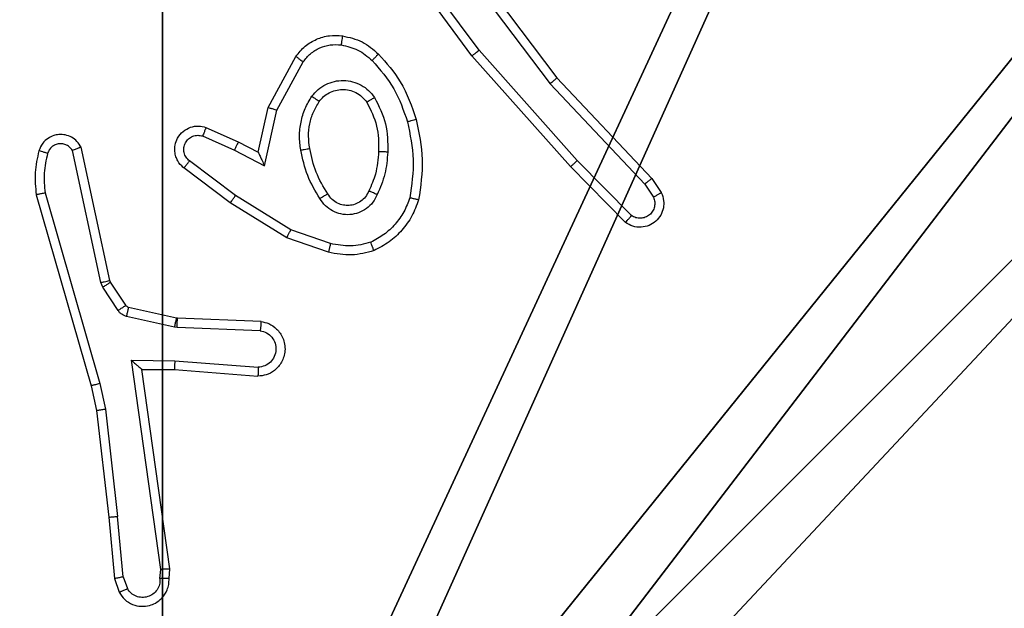
# Model space of a CAD drawing. Units: centimetres. Extents: x -191 to 193, y -157 to 154.
# Drawn here: x -37 to -35, y -4 to -3 of the extents above; entities that cross this region are included whole.
import ezdxf

# ---------------------------------------------------------------- set-up
doc = ezdxf.new("R2010")
doc.units = ezdxf.units.CM
doc.header["$LTSCALE"] = 2.54
doc.layers.get('0').update_dxf_attribs({"true_color": 0xff5454})
doc.layers.add('VP-EQ', color=7, linetype='Continuous', true_color=0x8a3492)

# ---------------------------------------------------------------- blocks, each defined once
blk = doc.blocks.new('R__nica_1')
at = {"color": 251, "true_color": 0x646464}
mesh = blk.add_polyface(dxfattribs=at)
corners = [(4.0498, 9), (0, 4.95), (0, 9), (0.2576, 4.95), (0.2576, 4.05), (4.9498, 8.7424), (4.05, 0.2576), (4.0498, 8.7424), (4.95, 0.2576), (0, 0), (0, 4.05), (4.05, 0), (9, 9), (4.9498, 9), (4.95, 0), (8.7424, 4.9502), (9, 4.9502), (8.7424, 4.0502), (9, 0), (9, 4.0502)]
mesh.append_faces([[corners[k] for k in face] for face in [(0, 1, 2), (4, 9, 10), (12, 5, 13), (15, 12, 16), (18, 17, 19)]], dxfattribs={"vtx0": -1, "color": 251})
mesh.append_faces([[corners[k] for k in face] for face in [(1, 0, 3), (3, 0, 4), (5, 6, 7), (6, 5, 8), (9, 4, 11), (7, 4, 0), (11, 7, 6), (8, 12, 14), (14, 17, 18), (17, 14, 15)]], dxfattribs={"vtx0": -1, "vtx1": -1, "color": 251})
mesh.append_faces([[corners[k] for k in face] for face in [(11, 4, 7), (5, 12, 8), (14, 12, 15)]], dxfattribs={"vtx0": -1, "vtx1": -1, "vtx2": -1, "color": 251})
mesh = blk.add_polyface(dxfattribs=at)
corners = [(9, 0, 128.7906), (4.95, 0.2576, 128.7906), (4.95, 0, 128.7906), (8.7424, 4.0502, 128.7906), (9, 4.0502, 128.7906), (0, 0, 128.7906), (0.2576, 4.05, 128.7906), (0, 4.05, 128.7906), (4.05, 0, 128.7906), (0.2576, 4.95, 128.7906), (4.0498, 8.7424, 128.7906), (4.05, 0.2576, 128.7906), (4.9498, 8.7424, 128.7906), (4.9498, 9, 128.7906), (9, 9, 128.7906), (8.7424, 4.9502, 128.7906), (9, 4.9502, 128.7906), (0, 9, 128.7906), (0, 4.95, 128.7906), (4.0498, 9, 128.7906)]
mesh.append_faces([[corners[k] for k in face] for face in [(0, 1, 2), (3, 0, 4), (5, 6, 7), (14, 15, 16), (9, 17, 18)]], dxfattribs={"vtx0": -1, "color": 251})
mesh.append_faces([[corners[k] for k in face] for face in [(6, 8, 9), (10, 11, 12), (12, 1, 13), (13, 1, 14), (15, 1, 3), (17, 9, 19), (19, 9, 10)]], dxfattribs={"vtx0": -1, "vtx1": -1, "color": 251})
mesh.append_faces([[corners[k] for k in face] for face in [(1, 0, 3), (9, 8, 10), (14, 1, 15)]], dxfattribs={"vtx0": -1, "vtx1": -1, "vtx2": -1, "color": 251})
mesh.append_faces([[corners[k] for k in face] for face in [(6, 5, 8), (10, 8, 11), (12, 11, 1)]], dxfattribs={"vtx0": -1, "vtx2": -1, "color": 251})
blk = doc.blocks.new('noga_C11Q_WOODEN_LOW')
at = {"color": 0}
blk.add_blockref('R__nica_1', (0, 0, -10), dxfattribs=at)
blk = doc.blocks.new('Grupuj_2')
at = {"color": 0}
blk.add_blockref('noga_C11Q_WOODEN_LOW', (0.5377, 0.3, 10.2544), dxfattribs=at)
blk = doc.blocks.new('Group_1')
at = {"color": 0}
blk.add_blockref('Grupuj_2', (-0.2377, 0, -0.2544), dxfattribs=at)
blk = doc.blocks.new('RC1476_')
at = {"color": 0, "linetype": 'Continuous', "lineweight": 25}
for p, q in [((192.2688, 203.7927), (192.4941, 203.494)), ((192.3069, 203.5426), (192.1366, 203.7728)), ((192.3226, 203.555), (192.1543, 203.7824)), ((192.2529, 203.7806), (192.4789, 203.4809)), ((192.5388, 203.3121), (192.3226, 203.555)), ((191.8579, 203.429), (191.919, 203.5413)), ((192.524, 203.2987), (192.3069, 203.5426)), ((191.8772, 203.4233), (191.9352, 203.5294)), ((192.4941, 203.494), (192.7029, 203.2727)), ((192.4789, 203.4809), (192.6875, 203.26)), ((191.836, 203.3306), (191.8579, 203.429)), ((191.8498, 203.3006), (191.8772, 203.4233)), ((191.7209, 203.3849), (191.7921, 203.3534)), ((191.7135, 203.3661), (191.7835, 203.3351)), ((191.5089, 203.048), (191.4456, 203.3415)), ((191.7921, 203.3534), (191.836, 203.3306)), ((191.4892, 203.0435), (191.4265, 203.3343)), ((191.7835, 203.3351), (191.8498, 203.3006)), ((191.7741, 203.2187), (191.6724, 203.2957)), ((191.7858, 203.2347), (191.6848, 203.3112)), ((192.6449, 203.1759), (192.524, 203.2987)), ((192.6583, 203.1908), (192.5388, 203.3121)), ((192.7029, 203.2727), (192.7239, 203.2413)), ((192.6875, 203.26), (192.7067, 203.2311)), ((191.347, 203.2368), (191.4676, 202.8162)), ((191.3665, 203.2408), (191.4869, 202.8208)), ((191.9079, 203.1594), (191.7858, 203.2347)), ((191.8988, 203.1419), (191.7741, 203.2187)), ((191.9906, 203.11), (191.8988, 203.1419)), ((191.9951, 203.1292), (191.9079, 203.1594)), ((191.4936, 203.0332), (191.4892, 203.0435)), ((191.5103, 203.0445), (191.5089, 203.048)), ((191.544, 202.9932), (191.5103, 203.0445)), ((191.5272, 202.9819), (191.4936, 203.0332)), ((191.6518, 202.9453), (191.546, 202.9688)), ((191.6561, 202.9651), (191.5505, 202.9887)), ((191.658, 202.9649), (191.6561, 202.9651)), ((191.8422, 202.9575), (191.658, 202.9649)), ((191.6572, 202.9446), (191.6518, 202.9453)), ((191.8404, 202.9372), (191.6572, 202.9446)), ((191.5568, 202.8721), (191.6522, 202.8711)), ((191.6215, 202.4117), (191.5568, 202.8721)), ((191.6522, 202.8711), (191.8359, 202.8568)), ((191.5799, 202.8522), (191.6513, 202.8515)), ((191.5799, 202.8522), (191.5799, 202.8522)), ((191.6416, 202.4126), (191.5799, 202.8522)), ((191.6513, 202.8515), (191.8354, 202.8371)), ((191.4869, 202.8208), (191.4996, 202.7642)), ((191.4676, 202.8162), (191.48, 202.7613)), ((191.48, 202.7613), (191.5065, 202.5268)), ((191.4996, 202.7642), (191.5263, 202.5284)), ((191.5065, 202.5268), (191.519, 202.3915)), ((191.5386, 202.3953), (191.5263, 202.5284)), ((191.6195, 202.3913), (191.6215, 202.4117)), ((191.6396, 202.3915), (191.6416, 202.4126)), ((191.519, 202.3915), (191.5295, 202.3616)), ((191.5386, 202.3953), (191.5478, 202.3692))]:
    blk.add_line(p, q, dxfattribs=at)
for points, knots in [([(191.919, 203.5413), (191.9253, 203.5492), (191.9379, 203.5648), (191.9639, 203.5801), (191.9924, 203.5885), (192.0118, 203.5873), (192.0214, 203.5867)], [0, 0, 0, 0, 0.255837, 0.50774, 0.755792, 1, 1, 1, 1]), ([(192.0214, 203.5867), (192.0214, 203.5864), (192.0213, 203.5857), (192.0207, 203.5812), (192.0198, 203.5745), (192.0191, 203.5693), (192.0187, 203.5667)], [0, 0, 0, 0, 0.250094, 0.499681, 0.749955, 1, 1, 1, 1]), ([(192.0214, 203.5867), (192.0364, 203.5833), (192.0663, 203.5767), (192.0894, 203.5566), (192.101, 203.5466)], [0, 0, 0, 0, 0.499934, 1, 1, 1, 1]), ([(191.9352, 203.5294), (191.9402, 203.5357), (191.9503, 203.5483), (191.9712, 203.561), (191.9946, 203.5681), (192.0107, 203.5672), (192.0187, 203.5667)], [0, 0, 0, 0, 0.250132, 0.500076, 0.7500191, 1, 1, 1, 1]), ([(192.0187, 203.5667), (192.0315, 203.5638), (192.0571, 203.558), (192.0769, 203.5409), (192.0868, 203.5324)], [0, 0, 0, 0, 0.4999954, 1, 1, 1, 1]), ([(192.3069, 203.5426), (192.3071, 203.5427), (192.3075, 203.5429), (192.3098, 203.5447), (192.3126, 203.547), (192.3155, 203.5493), (192.3189, 203.552), (192.3213, 203.554), (192.3226, 203.555)], [0, 0, 0, 0, 0.1984681, 0.4308425, 0.5599853, 0.6982079, 0.8448187, 1, 1, 1, 1]), ([(191.919, 203.5413), (191.9192, 203.5411), (191.9196, 203.5408), (191.9225, 203.5386), (191.9257, 203.5363), (191.9286, 203.5341), (191.9318, 203.5318), (191.9341, 203.5302), (191.9352, 203.5294)], [0, 0, 0, 0, 0.236393, 0.480814, 0.607207, 0.735987, 0.86666, 1, 1, 1, 1]), ([(192.101, 203.5466), (192.1008, 203.5463), (192.1004, 203.5459), (192.0971, 203.5426), (192.0924, 203.5379), (192.0887, 203.5342), (192.0868, 203.5324)], [0, 0, 0, 0, 0.250388, 0.500009, 0.749732, 1, 1, 1, 1]), ([(192.0868, 203.5324), (192.1042, 203.5124), (192.139, 203.4724), (192.1562, 203.4223), (192.1649, 203.3972)], [0, 0, 0, 0, 0.499979, 1, 1, 1, 1]), ([(192.101, 203.5466), (192.1182, 203.527), (192.1555, 203.4846), (192.1741, 203.4313), (192.1841, 203.4027)], [0, 0, 0, 0, 0.4628501, 1, 1, 1, 1]), ([(192.4941, 203.494), (192.4939, 203.4938), (192.4936, 203.4935), (192.4914, 203.4916), (192.4886, 203.4891), (192.4858, 203.4868), (192.4826, 203.4839), (192.4801, 203.4819), (192.4789, 203.4809)], [0, 0, 0, 0, 0.198684, 0.43119, 0.56063, 0.69824, 0.844712, 1, 1, 1, 1]), ([(191.9542, 203.4536), (191.9585, 203.4587), (191.9672, 203.4691), (191.9845, 203.4801), (192.0036, 203.4871), (192.0239, 203.4892), (192.0441, 203.4863), (192.063, 203.4787), (192.0798, 203.4669), (192.0881, 203.4562), (192.0922, 203.4508)], [0, 0, 0, 0, 0.125006, 0.250058, 0.375009, 0.499872, 0.625036, 0.750065, 0.874995, 1, 1, 1, 1]), ([(191.9705, 203.4423), (191.9735, 203.4459), (191.9797, 203.4533), (191.9919, 203.4616), (192.0058, 203.4671), (192.0209, 203.4693), (192.0365, 203.4676), (192.0515, 203.4622), (192.0651, 203.4532), (192.0719, 203.4446), (192.0752, 203.4403)], [0, 0, 0, 0, 0.11586, 0.234398, 0.355549, 0.479255, 0.60556, 0.734425, 0.865902, 1, 1, 1, 1]), ([(191.9297, 203.3351), (191.9284, 203.3454), (191.9256, 203.3659), (191.9294, 203.3969), (191.9382, 203.4269), (191.9488, 203.4447), (191.9542, 203.4536)], [0, 0, 0, 0, 0.249875, 0.499959, 0.749978, 1, 1, 1, 1]), ([(191.9542, 203.4536), (191.9563, 203.4521), (191.9605, 203.4491), (191.9659, 203.4453), (191.9697, 203.4427), (191.9702, 203.4424), (191.9705, 203.4423)], [0, 0, 0, 0, 0.250058, 0.4999, 0.749704, 1, 1, 1, 1]), ([(192.0922, 203.4508), (192.09, 203.4494), (192.0856, 203.4466), (192.0799, 203.4432), (192.076, 203.4408), (192.0755, 203.4404), (192.0752, 203.4403)], [0, 0, 0, 0, 0.250203, 0.500041, 0.750015, 1, 1, 1, 1]), ([(192.0922, 203.4508), (192.1017, 203.4319), (192.1208, 203.3941), (192.1212, 203.3518), (192.1214, 203.3306)], [0, 0, 0, 0, 0.500004, 1, 1, 1, 1]), ([(191.8579, 203.429), (191.8581, 203.4289), (191.8585, 203.4288), (191.8615, 203.4279), (191.8651, 203.4268), (191.8686, 203.4258), (191.8727, 203.4246), (191.8757, 203.4237), (191.8772, 203.4233)], [0, 0, 0, 0, 0.207653, 0.443159, 0.571502, 0.707154, 0.849971, 1, 1, 1, 1]), ([(191.9494, 203.3388), (191.9482, 203.3478), (191.9457, 203.3657), (191.9488, 203.3928), (191.9565, 203.419), (191.9658, 203.4345), (191.9705, 203.4423)], [0, 0, 0, 0, 0.249844, 0.500064, 0.750024, 1, 1, 1, 1]), ([(192.0752, 203.4403), (192.0838, 203.4232), (192.101, 203.3891), (192.1012, 203.3509), (192.1013, 203.3318)], [0, 0, 0, 0, 0.500028, 1, 1, 1, 1]), ([(192.1841, 203.4027), (192.1838, 203.4026), (192.1832, 203.4024), (192.1788, 203.4011), (192.1724, 203.3993), (192.1674, 203.3979), (192.1649, 203.3972)], [0, 0, 0, 0, 0.2500243, 0.5001152, 0.7499424, 1, 1, 1, 1]), ([(192.1841, 203.4027), (192.1902, 203.3733), (192.2024, 203.3145), (192.1936, 203.2551), (192.1893, 203.2254)], [0, 0, 0, 0, 0.499918, 1, 1, 1, 1]), ([(191.6724, 203.2957), (191.6719, 203.2962), (191.6665, 203.3003), (191.6598, 203.3084), (191.6542, 203.3207), (191.6517, 203.3327), (191.6524, 203.3469), (191.658, 203.3627), (191.6698, 203.377), (191.6864, 203.3861), (191.7043, 203.3892), (191.7154, 203.3863), (191.7209, 203.3849)], [0, 0, 0, 0, 0.01492, 0.141089, 0.21063, 0.293716, 0.390424, 0.500619, 0.635459, 0.763671, 0.885199, 1, 1, 1, 1]), ([(191.7209, 203.3849), (191.7208, 203.3846), (191.7206, 203.3841), (191.7193, 203.3809), (191.7179, 203.3772), (191.7166, 203.3739), (191.7151, 203.3701), (191.714, 203.3674), (191.7135, 203.3661)], [0, 0, 0, 0, 0.22762, 0.469781, 0.596222, 0.727457, 0.861863, 1, 1, 1, 1]), ([(192.1649, 203.3972), (192.1706, 203.3695), (192.1821, 203.3141), (192.174, 203.258), (192.1699, 203.23)], [0, 0, 0, 0, 0.50007, 1, 1, 1, 1]), ([(191.4456, 203.3415), (191.4429, 203.3459), (191.4375, 203.3546), (191.4252, 203.3638), (191.4112, 203.369), (191.3975, 203.3698), (191.3844, 203.3672), (191.372, 203.3611), (191.3597, 203.3501), (191.3552, 203.3394), (191.3528, 203.3336)], [0, 0, 0, 0, 0.128684, 0.254777, 0.378145, 0.500276, 0.59526, 0.710213, 0.845087, 1, 1, 1, 1]), ([(191.6848, 203.3112), (191.682, 203.3137), (191.6766, 203.3188), (191.6722, 203.3293), (191.6717, 203.3405), (191.6751, 203.3512), (191.682, 203.3602), (191.6915, 203.366), (191.7026, 203.3685), (191.7099, 203.3669), (191.7135, 203.3661)], [0, 0, 0, 0, 0.125136, 0.250355, 0.375073, 0.500033, 0.624939, 0.749947, 0.875037, 1, 1, 1, 1]), ([(191.4265, 203.3343), (191.4248, 203.3367), (191.4215, 203.3414), (191.4141, 203.3464), (191.4058, 203.3491), (191.397, 203.3493), (191.3886, 203.347), (191.3811, 203.3424), (191.3751, 203.3359), (191.373, 203.3305), (191.3719, 203.3278)], [0, 0, 0, 0, 0.125124, 0.250118, 0.375082, 0.500193, 0.625059, 0.750061, 0.874958, 1, 1, 1, 1]), ([(191.4456, 203.3415), (191.4453, 203.3414), (191.4448, 203.3412), (191.4415, 203.3399), (191.4378, 203.3385), (191.4344, 203.3373), (191.4306, 203.3359), (191.4279, 203.3348), (191.4265, 203.3343)], [0, 0, 0, 0, 0.228383, 0.470484, 0.597203, 0.727633, 0.862151, 1, 1, 1, 1]), ([(191.7921, 203.3534), (191.7921, 203.3531), (191.7919, 203.3525), (191.7899, 203.3483), (191.787, 203.3422), (191.7847, 203.3375), (191.7835, 203.3351)], [0, 0, 0, 0, 0.250171, 0.49999, 0.749421, 1, 1, 1, 1]), ([(191.9297, 203.3351), (191.9323, 203.3356), (191.9375, 203.3365), (191.944, 203.3377), (191.9485, 203.3386), (191.9491, 203.3387), (191.9494, 203.3388)], [0, 0, 0, 0, 0.250276, 0.500004, 0.749739, 1, 1, 1, 1]), ([(191.989, 203.2389), (191.9796, 203.2545), (191.9608, 203.2855), (191.9532, 203.321), (191.9494, 203.3388)], [0, 0, 0, 0, 0.499988, 1, 1, 1, 1]), ([(191.3528, 203.3336), (191.3492, 203.3176), (191.3421, 203.2857), (191.3453, 203.2531), (191.347, 203.2368)], [0, 0, 0, 0, 0.499809, 1, 1, 1, 1]), ([(191.3719, 203.3278), (191.3694, 203.3286), (191.3644, 203.3301), (191.3581, 203.332), (191.3537, 203.3333), (191.3531, 203.3335), (191.3528, 203.3336)], [0, 0, 0, 0, 0.250158, 0.500044, 0.749848, 1, 1, 1, 1]), ([(191.3719, 203.3278), (191.3687, 203.3135), (191.3623, 203.2847), (191.3651, 203.2554), (191.3665, 203.2408)], [0, 0, 0, 0, 0.500039, 1, 1, 1, 1]), ([(191.836, 203.3306), (191.836, 203.3304), (191.8362, 203.3301), (191.8372, 203.3277), (191.8389, 203.3241), (191.8414, 203.3188), (191.845, 203.3108), (191.848, 203.3044), (191.8498, 203.3006)], [0, 0, 0, 0, 0.1012548, 0.2146876, 0.3446612, 0.496057, 0.6986337, 1, 1, 1, 1]), ([(191.972, 203.2281), (191.962, 203.2448), (191.942, 203.2781), (191.9338, 203.3161), (191.9297, 203.3351)], [0, 0, 0, 0, 0.499881, 1, 1, 1, 1]), ([(192.1013, 203.3318), (192.0999, 203.315), (192.0973, 203.285), (192.0851, 203.2575), (192.0797, 203.2454)], [0, 0, 0, 0, 0.558689, 1, 1, 1, 1]), ([(192.1214, 203.3306), (192.1201, 203.3144), (192.1174, 203.2819), (192.1045, 203.252), (192.0981, 203.237)], [0, 0, 0, 0, 0.50016, 1, 1, 1, 1]), ([(192.1214, 203.3306), (192.1196, 203.3307), (192.1162, 203.3309), (192.1116, 203.3311), (192.1079, 203.3313), (192.1044, 203.3315), (192.1018, 203.3317), (192.1015, 203.3318), (192.1013, 203.3318)], [0, 0, 0, 0, 0.169041, 0.325832, 0.469682, 0.600809, 0.825383, 1, 1, 1, 1]), ([(191.6724, 203.2957), (191.6725, 203.2958), (191.6726, 203.2959), (191.6735, 203.297), (191.6748, 203.2986), (191.677, 203.3013), (191.6803, 203.3056), (191.6833, 203.3094), (191.6848, 203.3112)], [0, 0, 0, 0, 0.139749, 0.27548, 0.406908, 0.533661, 0.77537, 1, 1, 1, 1]), ([(192.524, 203.2987), (192.5242, 203.2988), (192.5246, 203.2991), (192.527, 203.3013), (192.5298, 203.3038), (192.5325, 203.3063), (192.5355, 203.309), (192.5377, 203.3111), (192.5388, 203.3121)], [0, 0, 0, 0, 0.217517, 0.456279, 0.583992, 0.717315, 0.855866, 1, 1, 1, 1]), ([(192.7029, 203.2727), (192.7028, 203.2726), (192.7025, 203.2722), (192.7003, 203.2703), (192.6974, 203.268), (192.6946, 203.2657), (192.6912, 203.263), (192.6887, 203.261), (192.6875, 203.26)], [0, 0, 0, 0, 0.198302, 0.430453, 0.559796, 0.697722, 0.844601, 1, 1, 1, 1]), ([(191.3665, 203.2408), (191.3649, 203.2405), (191.3619, 203.2398), (191.3578, 203.2389), (191.3542, 203.2381), (191.3506, 203.2374), (191.3476, 203.2368), (191.3472, 203.2368), (191.347, 203.2368)], [0, 0, 0, 0, 0.151972, 0.296695, 0.433122, 0.562091, 0.796067, 1, 1, 1, 1]), ([(191.7741, 203.2187), (191.7743, 203.219), (191.7747, 203.2194), (191.7774, 203.2231), (191.7813, 203.2284), (191.7843, 203.2326), (191.7858, 203.2347)], [0, 0, 0, 0, 0.250037, 0.499982, 0.749696, 1, 1, 1, 1]), ([(191.989, 203.2389), (191.989, 203.2389), (191.9888, 203.2387), (191.9873, 203.2377), (191.9847, 203.236), (191.9815, 203.234), (191.9772, 203.2313), (191.9738, 203.2292), (191.972, 203.2281)], [0, 0, 0, 0, 0.12513, 0.33307, 0.468683, 0.624621, 0.802132, 1, 1, 1, 1]), ([(192.0981, 203.237), (192.0952, 203.2312), (192.0893, 203.2194), (192.0748, 203.2056), (192.0574, 203.1961), (192.0379, 203.1921), (192.0181, 203.1934), (191.9995, 203.2002), (191.9832, 203.2118), (191.9758, 203.2227), (191.972, 203.2281)], [0, 0, 0, 0, 0.125026, 0.24997, 0.374988, 0.499989, 0.624992, 0.749856, 0.874891, 1, 1, 1, 1]), ([(192.0797, 203.2454), (192.0775, 203.2408), (192.0732, 203.2319), (192.0622, 203.2218), (192.0497, 203.2153), (192.0365, 203.2126), (192.0233, 203.2134), (192.0103, 203.2177), (191.9978, 203.226), (191.992, 203.2345), (191.989, 203.2389)], [0, 0, 0, 0, 0.1332427, 0.2614823, 0.3846067, 0.5025866, 0.612259, 0.7301425, 0.8594901, 1, 1, 1, 1]), ([(192.0981, 203.237), (192.0962, 203.2379), (192.0926, 203.2395), (192.0879, 203.2415), (192.0844, 203.2431), (192.0816, 203.2444), (192.08, 203.2452), (192.0798, 203.2454), (192.0797, 203.2454)], [0, 0, 0, 0, 0.198508, 0.375831, 0.531925, 0.667435, 0.875474, 1, 1, 1, 1]), ([(192.1699, 203.23), (192.166, 203.2195), (192.1581, 203.1985), (192.1381, 203.1712), (192.1136, 203.1478), (192.0938, 203.1373), (192.0838, 203.132)], [0, 0, 0, 0, 0.249908, 0.500103, 0.750088, 1, 1, 1, 1]), ([(192.1893, 203.2254), (192.189, 203.2254), (192.1885, 203.2255), (192.1853, 203.2262), (192.1816, 203.2271), (192.1781, 203.228), (192.1742, 203.2289), (192.1714, 203.2297), (192.1699, 203.23)], [0, 0, 0, 0, 0.222026, 0.461771, 0.589188, 0.721183, 0.858229, 1, 1, 1, 1]), ([(192.7239, 203.2413), (192.7261, 203.2355), (192.7302, 203.2246), (192.7292, 203.2072), (192.7234, 203.1914), (192.7124, 203.1778), (192.6973, 203.1683), (192.6796, 203.1643), (192.6609, 203.1662), (192.6503, 203.1726), (192.6449, 203.1759)], [0, 0, 0, 0, 0.1307133, 0.2450321, 0.3641291, 0.4857805, 0.6102992, 0.7375052, 0.8674043, 1, 1, 1, 1]), ([(192.7067, 203.2311), (192.7079, 203.2277), (192.7101, 203.221), (192.7094, 203.2101), (192.7053, 203.2002), (192.6982, 203.192), (192.6889, 203.1865), (192.6784, 203.1844), (192.6676, 203.1855), (192.6614, 203.189), (192.6583, 203.1908)], [0, 0, 0, 0, 0.1251475, 0.2502343, 0.3749421, 0.4999361, 0.6248676, 0.7499911, 0.8749026, 1, 1, 1, 1]), ([(192.7239, 203.2413), (192.7239, 203.2412), (192.7237, 203.2411), (192.7225, 203.2403), (192.7208, 203.2392), (192.7178, 203.2374), (192.7131, 203.2347), (192.7088, 203.2323), (192.7067, 203.2311)], [0, 0, 0, 0, 0.137771, 0.272255, 0.402896, 0.529562, 0.771685, 1, 1, 1, 1]), ([(192.1893, 203.2254), (192.1848, 203.2133), (192.176, 203.1893), (192.1533, 203.158), (192.1252, 203.1315), (192.1025, 203.1196), (192.0911, 203.1137)], [0, 0, 0, 0, 0.250071, 0.499977, 0.749976, 1, 1, 1, 1]), ([(192.6449, 203.1759), (192.6451, 203.176), (192.6456, 203.1764), (192.6479, 203.1789), (192.6505, 203.1818), (192.6528, 203.1845), (192.6555, 203.1875), (192.6573, 203.1897), (192.6583, 203.1908)], [0, 0, 0, 0, 0.226656, 0.468328, 0.595118, 0.726014, 0.860894, 1, 1, 1, 1]), ([(191.8988, 203.1419), (191.8989, 203.1422), (191.8992, 203.1427), (191.9013, 203.1467), (191.9043, 203.1525), (191.9067, 203.1571), (191.9079, 203.1594)], [0, 0, 0, 0, 0.249796, 0.499945, 0.749227, 1, 1, 1, 1]), ([(191.9951, 203.1292), (191.9948, 203.1278), (191.9941, 203.125), (191.9932, 203.121), (191.9924, 203.1176), (191.9915, 203.1139), (191.9908, 203.1107), (191.9906, 203.1102), (191.9906, 203.11)], [0, 0, 0, 0, 0.140873, 0.27792, 0.409338, 0.537029, 0.777336, 1, 1, 1, 1]), ([(192.0838, 203.132), (192.0692, 203.1282), (192.0398, 203.1207), (192.01, 203.1264), (191.9951, 203.1292)], [0, 0, 0, 0, 0.4999982, 1, 1, 1, 1]), ([(192.0911, 203.1137), (192.0911, 203.1138), (192.0909, 203.1142), (192.0898, 203.1168), (192.0885, 203.1201), (192.0872, 203.1235), (192.0856, 203.1275), (192.0844, 203.1305), (192.0838, 203.132)], [0, 0, 0, 0, 0.192636, 0.42316, 0.552773, 0.691835, 0.841018, 1, 1, 1, 1]), ([(192.0911, 203.1137), (192.0747, 203.1093), (192.0414, 203.1005), (192.0076, 203.1068), (191.9906, 203.11)], [0, 0, 0, 0, 0.495049, 1, 1, 1, 1]), ([(191.4892, 203.0435), (191.4918, 203.044), (191.4969, 203.0451), (191.5035, 203.0466), (191.508, 203.0477), (191.5086, 203.0479), (191.5089, 203.048)], [0, 0, 0, 0, 0.250103, 0.499953, 0.749871, 1, 1, 1, 1]), ([(191.4936, 203.0332), (191.496, 203.0348), (191.501, 203.038), (191.5065, 203.0417), (191.5098, 203.044), (191.5102, 203.0443), (191.5103, 203.0445)], [0, 0, 0, 0, 0.280007, 0.558993, 0.779451, 1, 1, 1, 1]), ([(191.5272, 202.9819), (191.5296, 202.9835), (191.5346, 202.9868), (191.5401, 202.9905), (191.5434, 202.9927), (191.5438, 202.993), (191.544, 202.9932)], [0, 0, 0, 0, 0.279922, 0.559237, 0.7794, 1, 1, 1, 1]), ([(191.5505, 202.9887), (191.5492, 202.9891), (191.5466, 202.99), (191.5449, 202.9921), (191.544, 202.9932)], [0, 0, 0, 0, 0.484491, 1, 1, 1, 1]), ([(191.546, 202.9688), (191.5442, 202.9694), (191.5404, 202.9704), (191.5353, 202.9734), (191.5307, 202.9771), (191.5283, 202.9803), (191.5272, 202.9819)], [0, 0, 0, 0, 0.250044, 0.500484, 0.750392, 1, 1, 1, 1]), ([(191.546, 202.9688), (191.5467, 202.9717), (191.548, 202.9775), (191.5494, 202.9841), (191.5503, 202.988), (191.5504, 202.9884), (191.5505, 202.9887)], [0, 0, 0, 0, 0.280309, 0.559155, 0.779517, 1, 1, 1, 1]), ([(191.6518, 202.9453), (191.6524, 202.9482), (191.6537, 202.954), (191.6552, 202.9605), (191.656, 202.9644), (191.6561, 202.9649), (191.6561, 202.9651)], [0, 0, 0, 0, 0.279494, 0.559149, 0.779511, 1, 1, 1, 1]), ([(191.6572, 202.9446), (191.6573, 202.9475), (191.6575, 202.9535), (191.6578, 202.9602), (191.658, 202.9642), (191.658, 202.9647), (191.658, 202.9649)], [0, 0, 0, 0, 0.280002, 0.55896, 0.779566, 1, 1, 1, 1]), ([(191.8422, 202.9575), (191.8479, 202.9563), (191.8606, 202.9536), (191.8748, 202.9436), (191.8847, 202.932), (191.8909, 202.9207), (191.8947, 202.9075), (191.8954, 202.8935), (191.8928, 202.88), (191.8862, 202.8645), (191.8734, 202.8495), (191.8545, 202.8391), (191.8414, 202.8378), (191.8354, 202.8371)], [0, 0, 0, 0, 0.096997, 0.213425, 0.27923, 0.350033, 0.42559, 0.504878, 0.580458, 0.65223, 0.783464, 0.899398, 1, 1, 1, 1]), ([(191.8422, 202.9575), (191.8422, 202.9574), (191.8422, 202.9573), (191.8421, 202.9559), (191.8419, 202.9539), (191.8416, 202.9505), (191.8412, 202.9449), (191.8407, 202.9398), (191.8404, 202.9372)], [0, 0, 0, 0, 0.132304, 0.262243, 0.390609, 0.516375, 0.761745, 1, 1, 1, 1]), ([(191.8404, 202.9372), (191.8453, 202.936), (191.855, 202.9335), (191.8666, 202.9233), (191.8739, 202.91), (191.8758, 202.8949), (191.8722, 202.8801), (191.8635, 202.8677), (191.8508, 202.859), (191.8409, 202.8575), (191.8359, 202.8568)], [0, 0, 0, 0, 0.124963, 0.249995, 0.374963, 0.499996, 0.624996, 0.749937, 0.874935, 1, 1, 1, 1]), ([(191.5568, 202.8721), (191.5598, 202.8694), (191.5648, 202.865), (191.571, 202.8597), (191.575, 202.8563), (191.5777, 202.854), (191.5795, 202.8525), (191.5798, 202.8523), (191.5799, 202.8522)], [0, 0, 0, 0, 0.300728, 0.503187, 0.651027, 0.780821, 0.895979, 1, 1, 1, 1]), ([(191.6522, 202.8711), (191.652, 202.8685), (191.6517, 202.8634), (191.6514, 202.8569), (191.6512, 202.8524), (191.6513, 202.8518), (191.6513, 202.8515)], [0, 0, 0, 0, 0.250415, 0.500019, 0.749983, 1, 1, 1, 1]), ([(191.8359, 202.8568), (191.8359, 202.8543), (191.8358, 202.8493), (191.8356, 202.8428), (191.8354, 202.8391), (191.8354, 202.8374), (191.8354, 202.8372), (191.8354, 202.8371)], [0, 0, 0, 0, 0.238197, 0.484053, 0.737055, 0.867659, 1, 1, 1, 1]), ([(191.4869, 202.8208), (191.4852, 202.8203), (191.4818, 202.8195), (191.4773, 202.8184), (191.4737, 202.8175), (191.4704, 202.8168), (191.4681, 202.8162), (191.4678, 202.8162), (191.4676, 202.8162)], [0, 0, 0, 0, 0.174261, 0.33421, 0.480353, 0.612256, 0.833859, 1, 1, 1, 1]), ([(191.4996, 202.7642), (191.498, 202.764), (191.4949, 202.7635), (191.4907, 202.7628), (191.4871, 202.7622), (191.4835, 202.7617), (191.4806, 202.7613), (191.4802, 202.7613), (191.48, 202.7613)], [0, 0, 0, 0, 0.155174, 0.30183, 0.439836, 0.569217, 0.801581, 1, 1, 1, 1]), ([(191.5065, 202.5268), (191.5068, 202.5268), (191.5074, 202.5267), (191.512, 202.527), (191.5185, 202.5276), (191.5237, 202.5281), (191.5263, 202.5284)], [0, 0, 0, 0, 0.250134, 0.499956, 0.749862, 1, 1, 1, 1]), ([(191.6416, 202.4126), (191.6414, 202.4126), (191.641, 202.4124), (191.638, 202.4122), (191.6343, 202.412), (191.6306, 202.4119), (191.6263, 202.4118), (191.6231, 202.4117), (191.6215, 202.4117)], [0, 0, 0, 0, 0.197999, 0.430133, 0.559391, 0.69753, 0.844389, 1, 1, 1, 1]), ([(191.5386, 202.3953), (191.537, 202.3949), (191.5339, 202.3943), (191.5297, 202.3934), (191.5262, 202.3926), (191.5226, 202.3919), (191.5197, 202.3915), (191.5192, 202.3915), (191.519, 202.3915)], [0, 0, 0, 0, 0.156029, 0.303167, 0.44118, 0.570422, 0.8023, 1, 1, 1, 1]), ([(191.5295, 202.3616), (191.5334, 202.3558), (191.541, 202.3443), (191.5586, 202.3337), (191.5778, 202.3294), (191.5952, 202.3313), (191.6109, 202.3376), (191.6252, 202.3485), (191.6347, 202.3633), (191.6394, 202.3785), (191.6395, 202.387), (191.6396, 202.3915)], [0, 0, 0, 0, 0.131531, 0.258756, 0.381506, 0.499804, 0.587742, 0.700279, 0.837518, 0.915571, 1, 1, 1, 1]), ([(191.6195, 202.3913), (191.6194, 202.387), (191.6193, 202.3783), (191.6136, 202.3663), (191.6045, 202.3568), (191.5927, 202.3509), (191.5797, 202.3492), (191.5668, 202.3518), (191.5554, 202.3586), (191.5503, 202.3657), (191.5478, 202.3692)], [0, 0, 0, 0, 0.125055, 0.249979, 0.375149, 0.499967, 0.625047, 0.74984, 0.87488, 1, 1, 1, 1]), ([(191.6396, 202.3915), (191.6395, 202.3915), (191.6394, 202.3914), (191.638, 202.3913), (191.636, 202.3913), (191.6326, 202.3912), (191.627, 202.3913), (191.622, 202.3913), (191.6195, 202.3913)], [0, 0, 0, 0, 0.133663, 0.2651061, 0.393797, 0.5197507, 0.7643827, 1, 1, 1, 1]), ([(191.5295, 202.3616), (191.5297, 202.3616), (191.5303, 202.3617), (191.5334, 202.363), (191.5368, 202.3644), (191.5401, 202.3658), (191.5438, 202.3674), (191.5464, 202.3686), (191.5478, 202.3692)], [0, 0, 0, 0, 0.222921, 0.463339, 0.590589, 0.722441, 0.85899, 1, 1, 1, 1])]:
    blk.add_open_spline(points, degree=3, knots=knots, dxfattribs=at)
blk = doc.blocks.new('RC1476_2D')
at = {"layer": 'VP-EQ', "color": 0}
blk.add_blockref('RC1476_', (0, 0), dxfattribs=at)

msp = doc.modelspace()

# ---------------------------------------------------------------- block references
at = {"color": 0}
msp.add_blockref('Group_1', (-41.6829, -5.5226), dxfattribs=at)
at = {"layer": 'VP-EQ', "color": 0}
msp.add_blockref('RC1476_2D', (-228.0577, -206.1868), dxfattribs=at)

doc.saveas('drawing.dxf')
